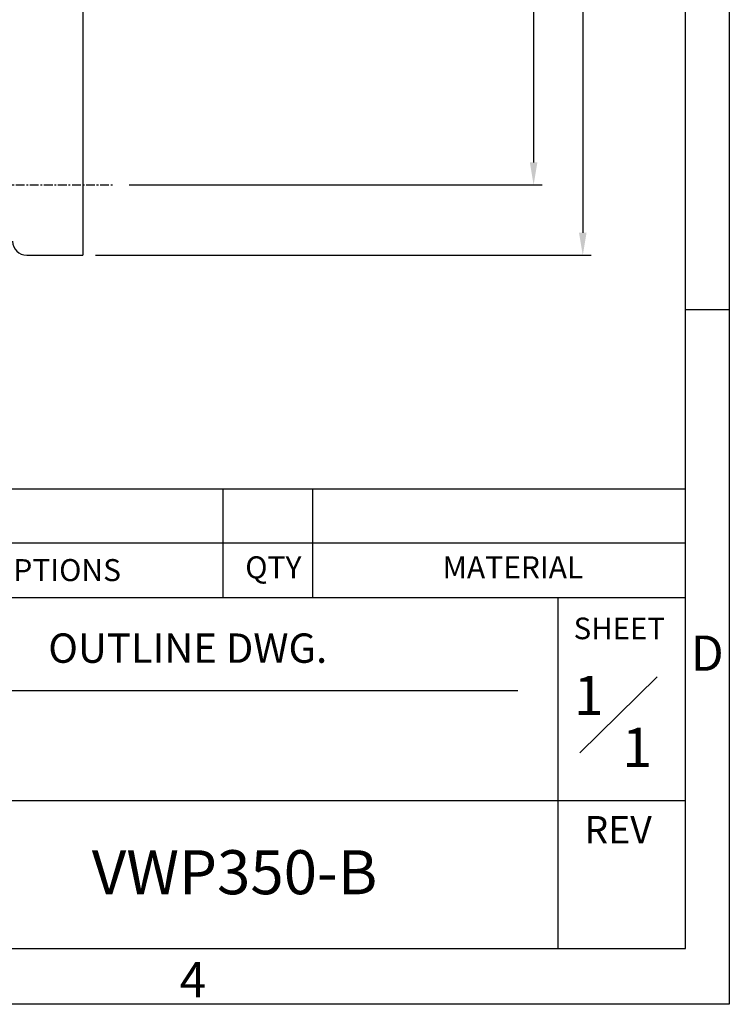
# Model space of a CAD drawing. Extents: x 1 to 2694, y 5 to 1901.
# Drawn here: x 2190 to 2694, y 5 to 705 of the extents above; entities that cross this region are included whole.
import ezdxf

# ---------------------------------------------------------------- set-up
doc = ezdxf.new("R2010")
doc.units = 0
doc.header["$LTSCALE"] = 5
doc.header["$MEASUREMENT"] = 0
doc.linetypes.add('CENTER', pattern=[2, 1.25, -0.25, 0.25, -0.25])
doc.layers.get('0').update_dxf_attribs({"color": 3, "linetype": 'CONTINUOUS'})
for name, color, linetype in [('CENTER', 1, 'CENTER'), ('DIM', 2, 'CONTINUOUS'), ('LOGO', 5, 'CONTINUOUS'), ('NEEDLE', 2, 'CONTINUOUS'), ('TEXT', 4, 'CONTINUOUS'), ('THIN', 2, 'CONTINUOUS')]:
    doc.layers.add(name, color=color, linetype=linetype)
doc.styles.add('ROMANS', font='romans.shx')

msp = doc.modelspace()

# ---------------------------------------------------------------- linework, layer by layer
for p in [(2234.6, 1417.12), (2194.6, 537.12)]:
    msp.add_line(p, (2234.6, 537.12))
msp.add_arc((2194.6, 547.12), 10, 180, 270)
at = {"layer": 'CENTER'}
msp.add_line((2166.84, 587.12), (2255.5, 587.12), dxfattribs=at)
at = {"layer": 'DIM', "color": 2}
for p, q in [((2590.1, 1401.12), (2590.1, 553.12)), ((2555.14, 1351.12), (2555.14, 603.12)), ((2267.4, 587.12), (2561.14, 587.12)), ((2243.48, 537.12), (2596.1, 537.12))]:
    msp.add_line(p, q, dxfattribs=at)
at = {"layer": 'DIM'}
msp.add_line((2663.23, 498.64), (2694.32, 498.64), dxfattribs=at)
at = {"layer": 'DIM', "color": 2}
for points in [[(2552.47, 603.12), (2557.8, 603.12), (2555.14, 587.12)], [(2587.43, 553.12), (2592.77, 553.12), (2590.1, 537.12)]]:
    msp.add_solid(points, dxfattribs=at)
at = {"layer": 'LOGO'}
for p, q in [((2663.23, 44.19), (2663.23, 1862)), ((62.72, 44.19), (2663.23, 44.19))]:
    msp.add_line(p, q, dxfattribs=at)
at = {"layer": 'NEEDLE'}
for p, q in [((2694.32, 1900.81), (2694.32, 4.61)), ((1679.68, 371.07), (2663.23, 371.07)), ((2334.37, 293.96), (2334.37, 371.07)), ((2397.99, 293.96), (2397.99, 371.07)), ((1679.68, 332.8), (2663.23, 332.8)), ((2572.57, 44.19), (2572.57, 293.81)), ((2642.95, 237.42), (2587.93, 183.34)), ((2136.33, 227.78), (2544, 227.78)), ((2694.32, 4.61), (31.99, 4.61))]:
    msp.add_line(p, q, dxfattribs=at)
at = {"layer": 'THIN'}
for p, q in [((1583.32, 293.81), (2663.23, 293.81)), ((1938.37, 149.44), (2576.05, 149.44)), ((2576.05, 149.44), (2663.02, 149.44))]:
    msp.add_line(p, q, dxfattribs=at)

# ---------------------------------------------------------------- texts
at = {"style": 'ROMANS'}
msp.add_text('VWP350-B', height=31.309, dxfattribs=at).set_placement((2240.86, 82.85))
at = {"layer": 'DIM', "attachment_point": 1, "style": 'ROMANS'}
for s, insert, char_height, width in [('QTY', (2350.04, 323.06), 15.654, 44.3557), ('MATERIAL', (2490.35, 323.14), 15.654, 108.9534), ('DESCRIPTIONS', (2111.64, 321.12), 15.6544, 146.1131)]:
    msp.add_mtext(s, dxfattribs=dict(at, insert=insert, char_height=char_height, width=width))
at = {"layer": 'NEEDLE', "style": 'ROMANS'}
msp.add_text('SHEET', height=15.376, dxfattribs=at).set_placement((2583.58, 264.16))
at = {"layer": 'TEXT', "style": 'ROMANS'}
for s, height, p in [('OUTLINE DWG.', 20.8725, (2209.94, 247.39)), ('1', 27.83, (2583.77, 210.3)), ('1', 27.83, (2618.25, 173.35)), ('REV', 19.481, (2591.33, 118.96))]:
    msp.add_text(s, height=height, dxfattribs=at).set_placement(p)
at = {"layer": 'THIN', "style": 'ROMANS'}
for s, p in [('D', (2666.83, 241.72)), ('4', (2303.36, 9.53))]:
    msp.add_text(s, height=25.05, dxfattribs=at).set_placement(p)

doc.saveas('drawing.dxf')
